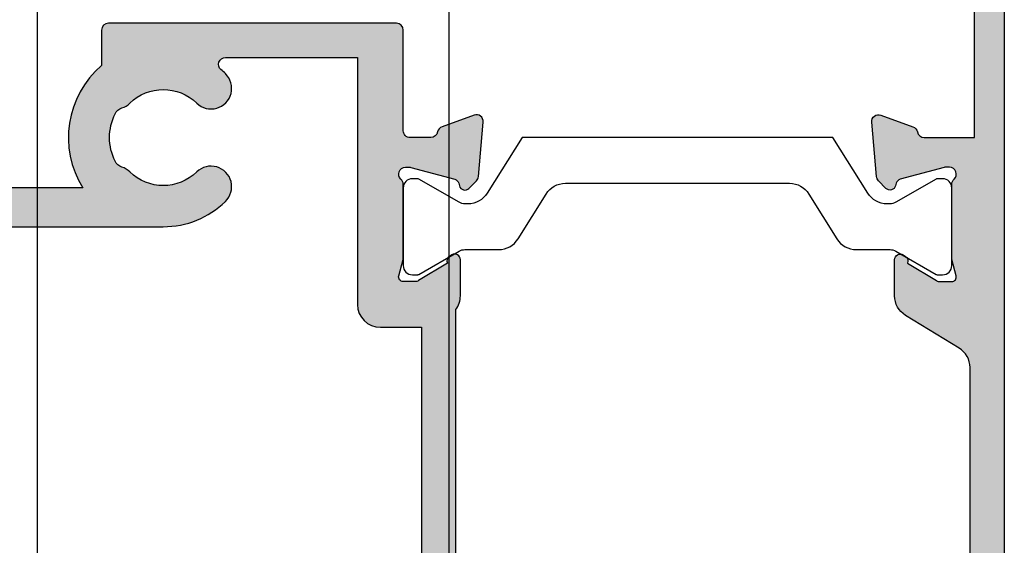
# Model space of a CAD drawing. Units: millimetres. Extents: x 11 to 343, y 14 to 507.
# Drawn here: x 233 to 276, y 278 to 301 of the extents above; entities that cross this region are included whole.
import ezdxf

# ---------------------------------------------------------------- set-up
doc = ezdxf.new("R2010")
doc.units = ezdxf.units.MM
doc.layers.add('APL Hatch', color=253, linetype='Continuous')
doc.layers.add('APL Joinery', color=2, linetype='Continuous')

# ---------------------------------------------------------------- blocks, each defined once
blk = doc.blocks.new('9260710 Head 2')
at = {"layer": 'APL Joinery', "color": 8}
for p, q in [((-944.0094642944616, 58.9017737802598), (-944.0094642944616, 96.40176984635325)), ((-926.009465069322, 96.40176984635325), (-926.009465069322, 58.9017737802598))]:
    blk.add_line(p, q, dxfattribs=at)
blk = doc.blocks.new('19830')
at = {"layer": 'APL Hatch'}
h = blk.add_hatch(color=256, dxfattribs=at)
h.dxf.hatch_style = 1
h.paths.add_polyline_path([(-38.99999999999477, 14.25260065177737, 0.4142135623728889), (-39.29999999999565, 13.95260065177628), (-39.29999999999565, 13.25260065178101), (-52.59999999999928, 13.25260065178101), (-52.59999999999928, 17.25260065177373), (-51.09999999999492, 17.25260065177373, 0.414213562376797), (-50.79999999999929, 17.55260065177316), (-50.80000000000656, 18.12833658307165, 0.1989123673763735), (-50.88786796565147, 18.34046861742591), (-51.71213203435447, 19.16473268612892, 0.1989123673811711), (-51.92426406871405, 19.25260065177373), (-53.80000000000904, 19.25260065176282, 0.4142135623713563), (-54.09999999999565, 18.9526006517745), (-54.10000000000292, -41.44739934820877, 0.4142135623731367), (-53.80000000000001, -41.74739934821172), (-50.79999999999929, -41.74739934821172, 0.4142135623730951), (-50.29999999999929, -41.24739934821172), (-50.29999999999929, -39.6973993482088, 1), (-51.29999999999929, -39.6973993482088), (-51.29999999999929, -40.4473993482088), (-52.79999999999929, -40.4473993482088), (-52.79999999999929, -34.94739934821244), (-51.29999999999929, -34.9473993482088), (-51.29999999999929, -35.6973993482088, 1), (-50.29999999999929, -35.6973993482088), (-50.29999999999929, -34.7473993482088, 0.4142135623738087), (-51.30000000000172, -33.7473993482088), (-52.10000000258152, -33.74739934821074), (-52.10000000258152, -17.54739934821135, -0.4142135623730951), (-51.10000000258152, -16.54739934821135), (-38.81887766197684, -16.54739934821135, 0.3710354628684047), (-37.99999999999875, -21.89898625008359), (-37.99999999999876, -23.44739934820809, 0.4142135623730937), (-37.69999999999877, -23.74739934820808), (-25.09999999988293, -23.74739934820807, 0.4142135623730917), (-24.79999999988293, -23.44739934820807), (-24.80000000195658, -19.04739934821739, -0.4142135623713432), (-24.50000000195816, -18.74739934821717), (-23.58991268230725, -18.74739934821172, -0.3613975351198879), (-23.29495634114533, -18.99262018423312, 0.2655138063226632), (-23.10260604297399, -19.21974880649651), (-21.70260604296936, -19.72930713445673, 0.5486187866241327), (-21.30114159054934, -19.42125262539745), (-21.50975943239919, -17.03673978179539, 0.1763269807081727), (-21.59648580747084, -16.8507544702638), (-21.92322330468994, -16.5240169730447, 0.7036714422292243), (-22.3630004603362, -16.69162746844083, -0.3297694723301424), (-22.54814400092663, -16.92440110952222), (-24.49999999992397, -17.44739934820522), (-24.69999999995905, -17.44739934822336, -0.6885002581201516), (-24.8999999999746, -16.92379255046642, 0.2134217652958539), (-24.79999999998473, -16.7001857527534), (-24.79999999998473, -13.48550434435546, 0.06325422393688206), (-24.80952624902159, -13.41050434434484), (-24.99364916730791, -12.69739934824855, -0.4903143948366651), (-24.79999999999063, -12.44739934823427), (-24.19999999999074, -12.44739934823851), (-22.86902809211826, -13.25982807059971, 0.3611145255661795), (-22.76560748767589, -13.56208040447289, 0.8425535059349524), (-22.29999999998473, -13.40079366833286), (-22.29999999998473, -11.82518525970507, 0.1622776601954262), (-22.50000000004731, -11.22518525962276), (-22.5000000000655, 7.338387089493441, 0.1989123673791674), (-22.79289321887833, 8.045493870678428), (-26.80000000000292, 12.05260065181029), (-26.79999999999201, 13.70599497190027, 0.5855240683285368), (-27.18025240795761, 13.91938267121897, 0.5031401459478275), (-27.36902809213281, 13.565029374161), (-28.69999999999824, 12.75260065180409), (-29.3000000000053, 12.75260065182103, -0.490314394819794), (-29.49364916730726, 13.00260065181967), (-29.30952624903389, 13.7157056479221, 0.06325422393094686), (-29.29999999999929, 13.79070564791943), (-29.29999999998473, 17.00538705629799, 0.2134217653067981), (-29.39999999998526, 17.228993854025, -0.688500258150615), (-29.1999999999635, 17.75260065179192), (-28.99999999993241, 17.75260065176472), (-27.04814400094022, 17.22960241309053, -0.2679491924338572), (-26.87136730564507, 17.05282571779317), (-26.84148145657137, 16.94129021061771, 0.5773502691971205), (-26.42322330470569, 16.82921827659752), (-26.09648580749083, 17.15595577381965, 0.1763269807041336), (-26.00975943242186, 17.34194108534709), (-25.80114159056039, 19.72645392895718, 0.5486187866271041), (-26.20260604298293, 20.03450843801838), (-27.60260604301311, 19.52495011004158, 0.2655138063199455), (-27.79495634117336, 19.29782148779152, -0.3613975351167522), (-28.08991268233181, 19.05260065177301), (-35.87573593129081, 19.05260065177664, 0.1989123673812941), (-36.08786796564947, 18.96473268613083), (-36.71213203435562, 18.3404686174174, 0.1989123673748581), (-36.79999999999929, 18.12833658306437), (-36.80000000000656, 17.55260065178043, 0.4142135623763882), (-36.50000000000407, 17.25260065177373), (-31.30000000000656, 17.25260065176646), (-31.29999999999565, 14.25260065178283)])
h.paths.add_polyline_path([(-34.25988061369834, 11.35988602929723, -0.2021099183150069), (-34.00572277471655, 11.06624635860536, 0.1147835068332285), (-33.79492654885795, 10.71709848609908, -0.4062616689879688), (-33.79507345491363, 7.78795185637003, 1), (-32.5051364162663, 6.532538603149376, 0.2220591726656182), (-31.42035717002852, 9.650559835562463, -0.4444796942741974), (-30.42557695720069, 10.75260065191596), (-28.03553390598339, 10.75260065187287, -0.1989123673751284), (-27.32842712481273, 10.45970743305828), (-24.29289321873931, 7.424173526981217, -0.198912367379337), (-23.99999999992725, 6.717066745798091), (-23.99999999991634, -10.44739934824155), (-25.79999999997109, -10.44739934824155, 0.4142135623723052), (-26.79999999997018, -11.44739934823794), (-26.79999999999929, -22.24739934820808), (-32.57970589822426, -22.24739934820809, -0.6978198967583359), (-32.77401261977864, -21.71882791963751, 0.01682361329217448), (-32.57993795135977, -21.54226293194404, 1), (-33.83535120458012, -20.25232589329642, -0.4062616689877799), (-36.7644978343082, -20.25247279935116, 0.1147835068332304), (-37.11364570681448, -20.04167657349257, -0.2021099183150085), (-37.40728537750635, -19.78751873451077, -0.2333262151496083), (-37.40738969752231, -17.7074913413399, -0.2021099183154202), (-37.11377552195732, -17.45330404969874, 0.1147835068329699), (-36.7646487954114, -17.24247280313791, -0.4062616689875028), (-33.83550216568747, -17.24232589708453, 1), (-32.58021830770365, -15.95226293896343, 0.1953638805752045), (-35.29999999999858, -14.84739934820779), (-51.60000001158312, -14.84739934821132, -0.4142135619375844), (-52.60000001158334, -13.84739934969846), (-52.60000004965416, 11.75260065178101), (-39.96476151588048, 11.75260065178101, -0.5085678802200825), (-39.0127693697826, 10.44647820280359, 0.2775260280472192), (-38.09513640924637, 6.532818959495257, 1), (-36.80507345112484, 7.788102817478613, -0.406261668987451), (-36.8049265450712, 10.71724944720228, 0.1147835068329655), (-36.59409529851037, 11.0663761737482, -0.2021099183154148), (-36.33990800686922, 11.35999034931318, -0.2333262151496117)], flags=16)
at = {"layer": 'APL Joinery'}
for points in [[(-22.5000000000655, 7.338387089495896), (-22.50000000004731, -11.22518525962276, -0.1622776601954025), (-22.29999999998473, -11.82518525970498), (-22.29999999998473, -13.40079366833287, -0.5855240683237224), (-22.68025240793578, -13.61418136764313), (-22.76560748767589, -13.56208040447289, -0.3611145255661793), (-22.86902809211826, -13.25982807059971), (-24.12802330736669, -12.49133410905687, 0.1378721067455805), (-24.28432619691377, -12.44739934823791), (-24.79999999998473, -12.44739934823427, 0.4903143948287533), (-24.99364916731066, -12.69739934823791), (-24.8095262490133, -13.41050434437692, -0.0632542239307703), (-24.79999999998473, -13.48550434438128), (-24.79999999998473, -16.70018575287303, -0.2134217652442917), (-24.90000000001966, -16.92379255050672, 0.688500258057245), (-24.69999999994981, -17.44739934822336), (-24.53949574922082, -17.4473993482088, 0.06554346281372846), (-24.46185003569919, -17.43717709609972), (-22.54814400092074, -16.92440110952064, 0.2679491924265659), (-22.37136730563726, -16.74762441422989), (-22.34148145656219, -16.6360889070629, -0.577350269184731), (-21.92322330468961, -16.52401697304502), (-21.59648580747672, -16.85075447025791, -0.1763269807098361), (-21.50975943239975, -17.03673978178902), (-21.30114159054939, -19.42125262539683, -0.5486187866138158), (-21.70260604295983, -19.7293071344602), (-23.10260604296856, -19.21974880649849, -0.2655138063298667), (-23.29495634114575, -18.99262018423086, 0.3613975351200064), (-23.58991268230967, -18.74739934821172), (-24.50000000195725, -18.74739934821717, 0.4142480002743367), (-24.79999999988293, -19.04743462129355), (-24.79999999988293, -23.44739934820807, -0.414213562373095), (-25.09999999988293, -23.74739934820808), (-37.69999999999877, -23.74739934820809, -0.4142135623730984), (-37.99999999999876, -23.44739934820809), (-37.99999999999875, -21.89898625008359, -0.3710354628684048), (-38.81887766197684, -16.54739934821135), (-51.10000000258152, -16.54739934821135, 0.414213562373095)], [(-51.60000001158312, -14.84739934821132), (-35.29999999999774, -14.84739934820779, -0.1953638805750645), (-32.58021830770456, -15.95226293896255, -1.000000000000729), (-33.83550216568953, -17.24232589708252, 0.4062616689870906), (-36.76464879541133, -17.24247280313784, -0.1147835068328103), (-37.11377552195668, -17.45330404969853, 0.2021099183133497), (-37.40738969752026, -17.70749134133574, 0.2333262151505219), (-37.40728537750481, -19.78751873451391, 0.2021099183140249), (-37.11364570681295, -20.04167657349306, -0.1147835068334107), (-36.76449783430658, -20.25247279935273, 0.4062616689872665), (-33.83535120458116, -20.25232589329742, -1.000000000000042), (-32.57993795135707, -21.54226293194142, -0.0168236132924152), (-32.77401261977863, -21.7188279196375, 0.6978198967583306), (-32.57970589822426, -22.24739934820808), (-26.79999999999929, -22.24739934820808), (-26.79999999997018, -11.4473993482088, -0.4142135623640379), (-25.79999999997018, -10.44739934824155), (-23.99999999991634, -10.44739934824155), (-23.99999999992725, 6.717066745795833, 0.1989123673797266)]]:
    blk.add_lwpolyline(points, format="xyb", dxfattribs=at)
blk = doc.blocks.new('19831')
at = {"layer": 'APL Hatch'}
h = blk.add_hatch(color=256, dxfattribs=at)
h.dxf.hatch_style = 1
h.paths.add_polyline_path([(21.20000000004985, 14.69599973678986), (20.60000000005724, 14.69599973678986), (19.2690280921761, 15.50842845915166, 0.3611145255661739), (19.16560748773374, 15.81068079302484, 0.8425535057963789), (18.70000000005713, 15.64939405688481), (18.70000000005349, 14.07378564825659, 0.2614125764259659), (19.17899036821998, 13.22023485097509), (22.02100963188995, 11.48545888339805, -0.2614125764253492), (22.5000000000564, 10.63190808611893), (22.5000000000564, -6.745109915992519, -0.2614125764253826), (22.02100963188945, -7.598660713272398), (19.67899036822369, -9.028235377366048, 0.261412576425383), (19.20000000005713, -9.881786174645239), (19.20000000005713, -11.45739458326206, 0.5855240683169416), (19.58025240803728, -11.67078228259426, 0.5031401459262377), (19.76902809219065, -11.31642898553629), (21.10000000007374, -10.5040002631733), (21.70000000006649, -10.50400026318177, -0.4903143948197222), (21.8936491673715, -10.75400026317701), (21.70952624909898, -11.46710525931843, 0.06325422392848049), (21.70000000006441, -11.54210525932114), (21.70000000006441, -14.75678666769062, 0.2134217652916962), (21.80000000005566, -14.98039346541152, -0.6885002581142987), (21.6000000000386, -15.50400026315994), (21.40000000000353, -15.5040002631418), (19.44814400100253, -14.98100202445584, -0.26794919246964), (19.27136730569835, -14.80422532912426), (19.24148145666316, -14.69268982203096, 0.5773502692394245), (18.82322330477288, -14.58061788797074), (18.49648580754845, -14.90735538519516, 0.1763269807078531), (18.40975943247915, -15.09334069672142), (18.20114159062522, -17.47785354033576, 0.5486187866252852), (18.60260604304844, -17.78590804939716), (20.00260604305294, -17.27634972143336, 0.2655138063184091), (20.19495634122918, -17.04922109916678, -0.3613975351160951), (20.4899126824136, -16.80400026313011), (22.70000000005349, -16.80400026314375), (22.70000000005349, -23.50400026314311, 0.414213562373095), (23.00000000005322, -23.80400026314284), (23.70000000005302, -23.80400026314284, 0.4142135623730571), (24.00000000005276, -23.50400026314313), (24.00000000006004, 39.89599973683421, 0.4142135623731297), (23.70000000005713, 40.19599973683715), (20.70000000005713, 40.19599973683715, 0.4142135623730951), (20.20000000005713, 39.69599973683715), (20.20000000005713, 38.14599973683424, 1), (21.20000000005713, 38.14599973683424), (21.20000000005713, 38.89599973683424), (22.70000000005713, 38.89599973683424), (22.70000000005713, 33.39599973683424), (21.20000000005713, 33.39599973683424), (21.20000000005713, 34.14599973683424, 1), (20.20000000005713, 34.14599973683424), (20.20000000005713, 33.19599973683398, 0.414213562373095), (21.00000000005686, 32.39599973683424), (22.50000000007095, 32.39599973683424), (22.50000000007095, 20.99599973685007), (19.9899126823771, 20.99599973682915, -0.3613975351240978), (19.69495634120362, 21.24122057286272, 0.2655138063254081), (19.50260604304385, 21.46834919511586), (18.10260604303352, 21.97790752308179, 0.5486187866248786), (17.70114159061431, 21.66985301402386), (17.90975943246503, 19.28534017041187, 0.176326980708174), (17.99648580753648, 19.0993548588807), (18.32322330475822, 18.77261736165897, 0.703671442226311), (18.76300046039188, 18.94022785705365, -0.3297694723336365), (18.94814400099537, 19.17300149815323), (20.89999999998952, 19.69599973682993), (21.10000000002405, 19.69599973684807, -0.6885002581163229), (21.30000000003988, 19.17239293909854, 0.2134217652931414), (21.20000000004985, 18.94878614138207), (21.20000000004985, 15.73410473294009, 0.06325422393146324), (21.20952624908439, 15.6591047329412), (21.39364916736795, 14.945999736792, -0.4903143948390997)])
at = {"layer": 'APL Joinery'}
for points in [[(24.00000000005276, -23.50400026314266), (24.00000000006004, 39.89599973683424, 0.414213562373095)], [(22.5000000000564, 10.63190808611897), (22.5000000000564, -6.745109915992103, -0.2614125764254182), (22.0210096318897, -7.598660713272253), (19.67899036822384, -9.02823537736596, 0.261412576425418), (19.20000000005713, -9.8817861746452), (19.20000000005713, -11.45739458326945, 0.5855240683070231), (19.58025240803728, -11.67078228259426), (19.66560748774829, -11.61868131940948, 0.3611145255661738), (19.76902809219065, -11.31642898553629), (21.02802330744636, -10.54793502399345, -0.1378721067416489), (21.18432619700071, -10.50400026317449), (21.70000000006441, -10.50400026318177, -0.490314394818918), (21.89364916737215, -10.75400026317449), (21.70952624910025, -11.4671052593135, 0.06325422392999795), (21.70000000006441, -11.54210525931786), (21.70000000006441, -14.75678666780961, 0.2134217652390694), (21.80000000009933, -14.98039346545058, -0.6885002580535254), (21.60000000002948, -15.50400026315994), (21.43949574930049, -15.50400026314539, -0.06554346281609223), (21.36185003577886, -15.4937780110363), (19.44814400100769, -14.98100202445723, -0.2679491924285306), (19.27136730570966, -14.80422532916647), (19.24148145665278, -14.6926898219922, 0.5773502691927042), (18.82322330476929, -14.58061788797433), (18.49648580754912, -14.90735538519449, 0.1763269807060015), (18.40975943247942, -15.09334069671833), (18.20114159062543, -17.47785354033341, 0.5486187866175198), (18.6026060430395, -17.78590804940042), (20.00260604304823, -17.27634972143507, 0.2655138063222791), (20.19495634122906, -17.04922109916744, -0.3613975351007265), (20.48991268239662, -16.80400026313011), (22.70000000005349, -16.80400026314375), (22.70000000005349, -23.50400026314266, 0.4142135623730949)]]:
    blk.add_lwpolyline(points, format="xyb", dxfattribs=at)
blk = doc.blocks.new('9100375')
at = {"layer": 'APL Joinery', "color": 8}
blk.add_lwpolyline([(21.16934500103264, -0.7545542995833256, 0.2586175843558873), (20.32129690487619, -1.22463503535011), (18.80291482904297, -3.654554299582959), (5.197085171162058, -3.654554299583727), (3.678703095328444, -1.224635035350577, 0.2586175843558891), (2.830654999171998, -0.7545542995838486), (2.700000000102079, -0.7545542995838627, 0.1316524975873984), (2.450000000102051, -0.8215415976916598), (0.6839745963176256, -1.841156839962441, -0.1316524975873982), (0.6339745963176195, -1.854554299584004), (0.400000000102352, -1.854554299583985, -0.4142135623730948), (1.022613937973205e-10, -1.454554299584016), (1.019208051289411e-10, 1.945445700415984, -0.414213562373095), (0.4000000001021023, 2.345445700416011), (0.6339745963174442, 2.345445700416018, -0.1316524975873928), (0.6839745963174378, 2.332048240794471), (2.450000000101909, 1.312432998523913, 0.131652497587393), (2.700000000101881, 1.245445700416151), (4.175108782749874, 1.24544570041625, -0.2586175843558914), (5.023156878906327, 0.7753649646495009), (6.247799910036065, -1.184473563816871, 0.2586175843558914), (7.095848006192568, -1.654554299583627), (16.90415199401212, -1.654554299583344, 0.2586175843558906), (17.75220009016857, -1.184473563816545), (18.97684312129821, 0.7753649646498724, -0.2586175843558973), (19.82489121745465, 1.24544570041669), (21.30000000010261, 1.245445700416675, 0.1316524975873948), (21.55000000010261, 1.312432998524451), (23.31602540388714, 2.332048240795108, -0.1316524975873888), (23.36602540388714, 2.345445700416655), (23.60000000010234, 2.345445700416662, -0.414213562373095), (24.00000000010255, 1.945445700416664), (24.00000000010243, -1.454554299583342, -0.414213562373095), (23.60000000010234, -1.854554299583334), (23.36602540388691, -1.85455429958334, -0.1316524975873959), (23.3160254038869, -1.84115683996179), (21.55000000010256, -0.8215415976911202, 0.1316524975873964), (21.30000000010256, -0.7545542995833392)], format="xyb", close=True, dxfattribs=at)
blk = doc.blocks.new('26360')
at = {"layer": 'APL Joinery'}
for name, p in [('19831', (-31.69997782965585, 19.85400162806447)), ('19830', (-9.199977829599447, 21.7974007131279)), ('9100375', (-33.99997782958418, 6.704555664500745))]:
    blk.add_blockref(name, p, dxfattribs=at)

msp = doc.modelspace()

# ---------------------------------------------------------------- block references
at = {"layer": 'APL Joinery'}
msp.add_blockref('9260710 Head 2', (1177.575955690545, 212.7526619012726), dxfattribs=at)
at = {"layer": 'APL Joinery', "xscale": -1, "rotation": 180}
msp.add_blockref('26360', (283.5706843150184, 299.3060042900428), dxfattribs=at)

doc.saveas('drawing.dxf')
